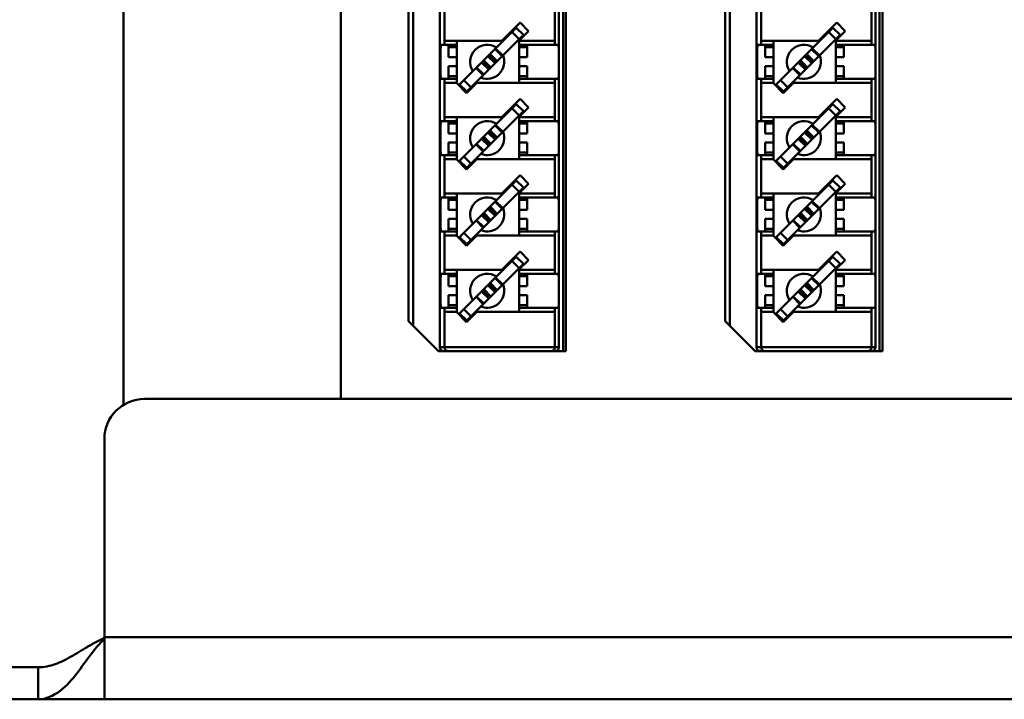
# Model space of a CAD drawing. Units: millimetres. Extents: x 2940 to 3478, y 527 to 800.
# Drawn here: x 2984 to 3033, y 689 to 723 of the extents above; entities that cross this region are included whole.
import ezdxf

# ---------------------------------------------------------------- set-up
doc = ezdxf.new("R2010")
doc.units = ezdxf.units.MM
doc.layers.add('Основная линия', color=7, linetype='Continuous', lineweight=50)
doc.layers.add('Размеры', color=7, linetype='Continuous')
doc.styles.add('Text 5.0', font='isocpeur.ttf', dxfattribs={"height": 5})
doc.dimstyles.new('ISO-25', dxfattribs={"dimtxt": 8, "dimasz": 5, "dimexe": 1.25, "dimexo": 0.625, "dimtad": 1, "dimtxsty": 'Standard', "dimcen": 2.5, "dimclrd": 3, "dimclre": 3, "dimclrt": 3, "dimadec": 1, "dimazin": 0, "dimtfac": 1, "dimtmove": 0, "dimatfit": 3, "dimfxl": 1, "dimtfillclr": 3, "dimarcsym": 0})

# ---------------------------------------------------------------- blocks, each defined once
blk = doc.blocks.new('*D3')
at = {"layer": 'Defpoints', "color": 0, "transparency": 16777216}
for p in [(3003.724, 800.044), (2946.775, 689.044), (3003.724, 689.044)]:
    blk.add_point(p, dxfattribs=at)
at = {"layer": 'Размеры', "lineweight": -2, "transparency": 16777216}
for p, q in [((3003.099, 800.044), (2945.525, 800.044)), ((3003.099, 689.044), (2945.525, 689.044))]:
    blk.add_line(p, q, dxfattribs=at)
at = {"layer": 'Размеры', "color": 0, "lineweight": -2, "transparency": 16777216}
blk.add_line((2946.775, 795.044), (2946.775, 694.044), dxfattribs=at)
at = {"layer": 'Размеры', "color": 0, "transparency": 16777216}
for points in [[(2945.942, 795.044), (2947.609, 795.044), (2946.775, 800.044)], [(2945.942, 694.044), (2947.609, 694.044), (2946.775, 689.044)]]:
    blk.add_solid(points, dxfattribs=at)
at = {"layer": 'Размеры', "color": 0, "transparency": 16777216, "insert": (2943.597, 744.544), "char_height": 5, "attachment_point": 5, "rotation": 90, "style": 'Text 5.0'}
blk.add_mtext('{\\fArial Narrow|b0|i0|c0|p34;111.0}', dxfattribs=at)

msp = doc.modelspace()

# ---------------------------------------------------------------- linework, layer by layer
at = {"layer": 'Основная линия'}
for p, q in [((2989.274, 703.747), (2989.274, 785.144)), ((3000.124, 752.844), (3000.124, 704.044)), ((3005.052, 706.629), (3005.052, 738.929)), ((3011.004, 706.629), (3011.004, 738.929)), ((3011.204, 706.429), (3011.204, 739.129)), ((3011.349, 706.429), (3011.349, 739.129)), ((3020.852, 706.629), (3020.852, 738.929)), ((3026.804, 706.629), (3026.804, 738.929)), ((3027.004, 706.429), (3027.004, 739.129)), ((3027.149, 706.429), (3027.149, 739.129)), ((3003.499, 707.929), (3003.499, 737.629)), ((3003.72, 707.708), (3003.72, 737.851)), ((3019.299, 707.929), (3019.299, 737.629)), ((3019.52, 707.708), (3019.52, 737.851)), ((3005.294, 721.922), (3005.294, 723.637)), ((3010.795, 721.922), (3010.795, 723.637)), ((3021.094, 721.922), (3021.094, 723.637)), ((3026.595, 721.922), (3026.595, 723.637)), ((3009.064, 722.832), (3008.154, 721.922)), ((3009.488, 722.408), (3009.064, 722.832)), ((3024.864, 722.832), (3023.954, 721.922)), ((3025.288, 722.408), (3024.864, 722.832)), ((3008.874, 722.572), (3006.046, 719.743)), ((3009.228, 722.218), (3006.399, 719.39)), ((3008.661, 722.358), (3009.014, 722.005)), ((3008.669, 722.437), (3008.704, 722.402)), ((3008.874, 722.572), (3009.228, 722.218)), ((3009.024, 721.943), (3009.488, 722.408)), ((3024.674, 722.572), (3021.846, 719.743)), ((3025.028, 722.218), (3022.199, 719.39)), ((3024.461, 722.358), (3024.814, 722.005)), ((3024.469, 722.437), (3024.504, 722.402)), ((3024.674, 722.572), (3025.028, 722.218)), ((3024.824, 721.943), (3025.288, 722.408)), ((3005.899, 721.722), (3005.115, 721.722)), ((3008.154, 721.922), (3005.294, 721.922)), ((3005.499, 721.722), (3005.499, 721.099)), ((3005.899, 721.922), (3005.899, 719.805)), ((3009.024, 721.943), (3009.024, 719.827)), ((3010.795, 721.922), (3009.024, 721.922)), ((3010.975, 721.722), (3009.024, 721.722)), ((3009.058, 722.048), (3009.093, 722.013)), ((3009.424, 721.722), (3009.424, 721.099)), ((3021.699, 721.722), (3020.915, 721.722)), ((3023.954, 721.922), (3021.094, 721.922)), ((3021.299, 721.722), (3021.299, 721.099)), ((3021.699, 721.922), (3021.699, 719.805)), ((3024.824, 721.943), (3024.824, 719.827)), ((3026.595, 721.922), (3024.824, 721.922)), ((3026.775, 721.722), (3024.824, 721.722)), ((3024.858, 722.048), (3024.893, 722.013)), ((3025.224, 721.722), (3025.224, 721.099)), ((3005.899, 721.599), (3005.499, 721.599)), ((3007.565, 721.262), (3007.918, 720.909)), ((3008.165, 721.155), (3007.811, 721.509)), ((3008.195, 721.186), (3007.842, 721.539)), ((3009.024, 721.599), (3009.424, 721.599)), ((3021.699, 721.599), (3021.299, 721.599)), ((3023.365, 721.262), (3023.718, 720.909)), ((3023.965, 721.155), (3023.611, 721.509)), ((3023.995, 721.186), (3023.642, 721.539)), ((3024.824, 721.599), (3025.224, 721.599)), ((3005.899, 721.099), (3005.499, 721.099)), ((3007.497, 720.487), (3007.143, 720.841)), ((3007.559, 720.549), (3007.205, 720.903)), ((3007.206, 720.904), (3007.56, 720.55)), ((3007.248, 720.945), (3007.601, 720.592)), ((3007.46, 721.157), (3007.813, 720.804)), ((3007.501, 721.199), (3007.855, 720.845)), ((3007.502, 721.2), (3007.856, 720.846)), ((3009.024, 721.099), (3009.424, 721.099)), ((3021.699, 721.099), (3021.299, 721.099)), ((3023.297, 720.487), (3022.943, 720.841)), ((3023.359, 720.549), (3023.005, 720.903)), ((3023.006, 720.904), (3023.36, 720.55)), ((3023.048, 720.945), (3023.401, 720.592)), ((3023.26, 721.157), (3023.613, 720.804)), ((3023.301, 721.199), (3023.655, 720.845)), ((3023.302, 721.2), (3023.656, 720.846)), ((3024.824, 721.099), (3025.224, 721.099)), ((3005.499, 720.649), (3005.499, 720.027)), ((3005.899, 720.649), (3005.499, 720.649)), ((3006.866, 720.563), (3007.22, 720.21)), ((3006.896, 720.594), (3007.25, 720.24)), ((3009.024, 720.649), (3009.424, 720.649)), ((3009.424, 720.649), (3009.424, 720.027)), ((3021.299, 720.649), (3021.299, 720.027)), ((3021.699, 720.649), (3021.299, 720.649)), ((3022.666, 720.563), (3023.02, 720.21)), ((3022.696, 720.594), (3023.05, 720.24)), ((3024.824, 720.649), (3025.224, 720.649)), ((3025.224, 720.649), (3025.224, 720.027)), ((3005.899, 720.027), (3005.115, 720.027)), ((3005.294, 718.112), (3005.294, 719.827)), ((3005.294, 719.827), (3005.899, 719.827)), ((3005.899, 720.149), (3005.499, 720.149)), ((3005.899, 719.805), (3006.392, 719.312)), ((3006.399, 719.39), (3006.046, 719.743)), ((3006.613, 719.603), (3006.259, 719.957)), ((3006.392, 719.312), (3006.907, 719.827)), ((3006.907, 719.827), (3010.795, 719.827)), ((3009.024, 720.149), (3009.424, 720.149)), ((3009.024, 720.027), (3010.975, 720.027)), ((3010.795, 718.112), (3010.795, 719.827)), ((3021.699, 720.027), (3020.915, 720.027)), ((3021.094, 718.112), (3021.094, 719.827)), ((3021.094, 719.827), (3021.699, 719.827)), ((3021.699, 720.149), (3021.299, 720.149)), ((3021.699, 719.805), (3022.192, 719.312)), ((3022.199, 719.39), (3021.846, 719.743)), ((3022.413, 719.603), (3022.059, 719.957)), ((3022.192, 719.312), (3022.707, 719.827)), ((3022.707, 719.827), (3026.595, 719.827)), ((3024.824, 720.149), (3025.224, 720.149)), ((3024.824, 720.027), (3026.775, 720.027)), ((3026.595, 718.112), (3026.595, 719.827)), ((3008.874, 718.762), (3006.046, 715.933)), ((3009.064, 719.022), (3008.154, 718.112)), ((3008.874, 718.762), (3009.228, 718.408)), ((3009.488, 718.598), (3009.064, 719.022)), ((3024.674, 718.762), (3021.846, 715.933)), ((3024.864, 719.022), (3023.954, 718.112)), ((3024.674, 718.762), (3025.028, 718.408)), ((3025.288, 718.598), (3024.864, 719.022)), ((3009.228, 718.408), (3006.399, 715.58)), ((3008.661, 718.548), (3009.014, 718.195)), ((3008.669, 718.627), (3008.704, 718.592)), ((3009.024, 718.133), (3009.488, 718.598)), ((3025.028, 718.408), (3022.199, 715.58)), ((3024.461, 718.548), (3024.814, 718.195)), ((3024.469, 718.627), (3024.504, 718.592)), ((3024.824, 718.133), (3025.288, 718.598)), ((3005.899, 717.912), (3005.115, 717.912)), ((3008.154, 718.112), (3005.294, 718.112)), ((3005.499, 717.912), (3005.499, 717.289)), ((3005.899, 717.789), (3005.499, 717.789)), ((3005.899, 718.112), (3005.899, 715.995)), ((3009.024, 718.133), (3009.024, 716.017)), ((3010.795, 718.112), (3009.024, 718.112)), ((3010.975, 717.912), (3009.024, 717.912)), ((3009.024, 717.789), (3009.424, 717.789)), ((3009.058, 718.238), (3009.093, 718.203)), ((3009.424, 717.912), (3009.424, 717.289)), ((3021.699, 717.912), (3020.915, 717.912)), ((3023.954, 718.112), (3021.094, 718.112)), ((3021.299, 717.912), (3021.299, 717.289)), ((3021.699, 717.789), (3021.299, 717.789)), ((3021.699, 718.112), (3021.699, 715.995)), ((3024.824, 718.133), (3024.824, 716.017)), ((3026.595, 718.112), (3024.824, 718.112)), ((3026.775, 717.912), (3024.824, 717.912)), ((3024.824, 717.789), (3025.224, 717.789)), ((3024.858, 718.238), (3024.893, 718.203)), ((3025.224, 717.912), (3025.224, 717.289)), ((3005.899, 717.289), (3005.499, 717.289)), ((3007.46, 717.347), (3007.813, 716.994)), ((3007.501, 717.389), (3007.855, 717.035)), ((3007.502, 717.39), (3007.856, 717.036)), ((3007.565, 717.452), (3007.918, 717.099)), ((3008.165, 717.345), (3007.811, 717.699)), ((3008.195, 717.376), (3007.842, 717.729)), ((3009.024, 717.289), (3009.424, 717.289)), ((3021.699, 717.289), (3021.299, 717.289)), ((3023.26, 717.347), (3023.613, 716.994)), ((3023.301, 717.389), (3023.655, 717.035)), ((3023.302, 717.39), (3023.656, 717.036)), ((3023.365, 717.452), (3023.718, 717.099)), ((3023.965, 717.345), (3023.611, 717.699)), ((3023.995, 717.376), (3023.642, 717.729)), ((3024.824, 717.289), (3025.224, 717.289)), ((3005.499, 716.839), (3005.499, 716.217)), ((3005.899, 716.839), (3005.499, 716.839)), ((3007.497, 716.677), (3007.143, 717.031)), ((3007.559, 716.739), (3007.205, 717.093)), ((3007.206, 717.094), (3007.56, 716.74)), ((3007.248, 717.135), (3007.601, 716.782)), ((3009.024, 716.839), (3009.424, 716.839)), ((3009.424, 716.839), (3009.424, 716.217)), ((3021.299, 716.839), (3021.299, 716.217)), ((3021.699, 716.839), (3021.299, 716.839)), ((3023.297, 716.677), (3022.943, 717.031)), ((3023.359, 716.739), (3023.005, 717.093)), ((3023.006, 717.094), (3023.36, 716.74)), ((3023.048, 717.135), (3023.401, 716.782)), ((3024.824, 716.839), (3025.224, 716.839)), ((3025.224, 716.839), (3025.224, 716.217)), ((3005.899, 716.339), (3005.499, 716.339)), ((3006.866, 716.753), (3007.22, 716.4)), ((3006.896, 716.784), (3007.25, 716.43)), ((3009.024, 716.339), (3009.424, 716.339)), ((3021.699, 716.339), (3021.299, 716.339)), ((3022.666, 716.753), (3023.02, 716.4)), ((3022.696, 716.784), (3023.05, 716.43)), ((3024.824, 716.339), (3025.224, 716.339)), ((3005.899, 716.217), (3005.115, 716.217)), ((3005.294, 714.302), (3005.294, 716.017)), ((3005.294, 716.017), (3005.899, 716.017)), ((3005.899, 715.995), (3006.392, 715.502)), ((3006.399, 715.58), (3006.046, 715.933)), ((3006.613, 715.793), (3006.259, 716.147)), ((3006.392, 715.502), (3006.907, 716.017)), ((3006.907, 716.017), (3010.795, 716.017)), ((3009.024, 716.217), (3010.975, 716.217)), ((3010.795, 714.302), (3010.795, 716.017)), ((3021.699, 716.217), (3020.915, 716.217)), ((3021.094, 714.302), (3021.094, 716.017)), ((3021.094, 716.017), (3021.699, 716.017)), ((3021.699, 715.995), (3022.192, 715.502)), ((3022.199, 715.58), (3021.846, 715.933)), ((3022.413, 715.793), (3022.059, 716.147)), ((3022.192, 715.502), (3022.707, 716.017)), ((3022.707, 716.017), (3026.595, 716.017)), ((3024.824, 716.217), (3026.775, 716.217)), ((3026.595, 714.302), (3026.595, 716.017)), ((3008.874, 714.952), (3006.046, 712.123)), ((3009.064, 715.212), (3008.154, 714.302)), ((3008.874, 714.952), (3009.228, 714.598)), ((3009.488, 714.788), (3009.064, 715.212)), ((3024.674, 714.952), (3021.846, 712.123)), ((3024.864, 715.212), (3023.954, 714.302)), ((3024.674, 714.952), (3025.028, 714.598)), ((3025.288, 714.788), (3024.864, 715.212)), ((3009.228, 714.598), (3006.399, 711.77)), ((3008.661, 714.738), (3009.014, 714.385)), ((3008.669, 714.817), (3008.704, 714.782)), ((3009.024, 714.323), (3009.488, 714.788)), ((3009.058, 714.428), (3009.093, 714.393)), ((3025.028, 714.598), (3022.199, 711.77)), ((3024.461, 714.738), (3024.814, 714.385)), ((3024.469, 714.817), (3024.504, 714.782)), ((3024.824, 714.323), (3025.288, 714.788)), ((3024.858, 714.428), (3024.893, 714.393)), ((3005.899, 714.102), (3005.115, 714.102)), ((3008.154, 714.302), (3005.294, 714.302)), ((3005.499, 714.102), (3005.499, 713.479)), ((3005.899, 713.979), (3005.499, 713.979)), ((3005.899, 714.302), (3005.899, 712.185)), ((3008.165, 713.535), (3007.811, 713.889)), ((3008.195, 713.566), (3007.842, 713.919)), ((3009.024, 714.323), (3009.024, 712.207)), ((3010.795, 714.302), (3009.024, 714.302)), ((3010.975, 714.102), (3009.024, 714.102)), ((3009.024, 713.979), (3009.424, 713.979)), ((3009.424, 714.102), (3009.424, 713.479)), ((3021.699, 714.102), (3020.915, 714.102)), ((3023.954, 714.302), (3021.094, 714.302)), ((3021.299, 714.102), (3021.299, 713.479)), ((3021.699, 713.979), (3021.299, 713.979)), ((3021.699, 714.302), (3021.699, 712.185)), ((3023.965, 713.535), (3023.611, 713.889)), ((3023.995, 713.566), (3023.642, 713.919)), ((3024.824, 714.323), (3024.824, 712.207)), ((3026.595, 714.302), (3024.824, 714.302)), ((3026.775, 714.102), (3024.824, 714.102)), ((3024.824, 713.979), (3025.224, 713.979)), ((3025.224, 714.102), (3025.224, 713.479)), ((3005.899, 713.479), (3005.499, 713.479)), ((3007.46, 713.537), (3007.813, 713.184)), ((3007.501, 713.579), (3007.855, 713.225)), ((3007.502, 713.58), (3007.856, 713.226)), ((3007.565, 713.642), (3007.918, 713.289)), ((3009.024, 713.479), (3009.424, 713.479)), ((3021.699, 713.479), (3021.299, 713.479)), ((3023.26, 713.537), (3023.613, 713.184)), ((3023.301, 713.579), (3023.655, 713.225)), ((3023.302, 713.58), (3023.656, 713.226)), ((3023.365, 713.642), (3023.718, 713.289)), ((3024.824, 713.479), (3025.224, 713.479)), ((3005.499, 713.029), (3005.499, 712.407)), ((3005.899, 713.029), (3005.499, 713.029)), ((3006.866, 712.943), (3007.22, 712.59)), ((3006.896, 712.974), (3007.25, 712.62)), ((3007.497, 712.867), (3007.143, 713.221)), ((3007.559, 712.929), (3007.205, 713.283)), ((3007.206, 713.284), (3007.56, 712.93)), ((3007.248, 713.325), (3007.601, 712.972)), ((3009.024, 713.029), (3009.424, 713.029)), ((3009.424, 713.029), (3009.424, 712.407)), ((3021.299, 713.029), (3021.299, 712.407)), ((3021.699, 713.029), (3021.299, 713.029)), ((3022.666, 712.943), (3023.02, 712.59)), ((3022.696, 712.974), (3023.05, 712.62)), ((3023.297, 712.867), (3022.943, 713.221)), ((3023.359, 712.929), (3023.005, 713.283)), ((3023.006, 713.284), (3023.36, 712.93)), ((3023.048, 713.325), (3023.401, 712.972)), ((3024.824, 713.029), (3025.224, 713.029)), ((3025.224, 713.029), (3025.224, 712.407)), ((3005.899, 712.407), (3005.115, 712.407)), ((3005.899, 712.529), (3005.499, 712.529)), ((3009.024, 712.529), (3009.424, 712.529)), ((3009.024, 712.407), (3010.975, 712.407)), ((3021.699, 712.407), (3020.915, 712.407)), ((3021.699, 712.529), (3021.299, 712.529)), ((3024.824, 712.529), (3025.224, 712.529)), ((3024.824, 712.407), (3026.775, 712.407)), ((3005.294, 710.492), (3005.294, 712.207)), ((3005.294, 712.207), (3005.899, 712.207)), ((3005.899, 712.185), (3006.392, 711.692)), ((3006.399, 711.77), (3006.046, 712.123)), ((3006.613, 711.983), (3006.259, 712.337)), ((3006.392, 711.692), (3006.907, 712.207)), ((3006.907, 712.207), (3010.795, 712.207)), ((3010.795, 710.492), (3010.795, 712.207)), ((3021.094, 710.492), (3021.094, 712.207)), ((3021.094, 712.207), (3021.699, 712.207)), ((3021.699, 712.185), (3022.192, 711.692)), ((3022.199, 711.77), (3021.846, 712.123)), ((3022.413, 711.983), (3022.059, 712.337)), ((3022.192, 711.692), (3022.707, 712.207)), ((3022.707, 712.207), (3026.595, 712.207)), ((3026.595, 710.492), (3026.595, 712.207)), ((3009.064, 711.402), (3008.154, 710.492)), ((3009.488, 710.978), (3009.064, 711.402)), ((3024.864, 711.402), (3023.954, 710.492)), ((3025.288, 710.978), (3024.864, 711.402)), ((3008.874, 711.142), (3006.046, 708.313)), ((3008.661, 710.928), (3009.014, 710.575)), ((3008.669, 711.007), (3008.704, 710.972)), ((3008.874, 711.142), (3009.228, 710.788)), ((3009.024, 710.513), (3009.488, 710.978)), ((3024.674, 711.142), (3021.846, 708.313)), ((3024.461, 710.928), (3024.814, 710.575)), ((3024.469, 711.007), (3024.504, 710.972)), ((3024.674, 711.142), (3025.028, 710.788)), ((3024.824, 710.513), (3025.288, 710.978)), ((3008.154, 710.492), (3005.294, 710.492)), ((3005.899, 710.492), (3005.899, 708.375)), ((3009.228, 710.788), (3006.399, 707.96)), ((3009.024, 710.513), (3009.024, 708.397)), ((3010.795, 710.492), (3009.024, 710.492)), ((3009.058, 710.618), (3009.093, 710.583)), ((3023.954, 710.492), (3021.094, 710.492)), ((3021.699, 710.492), (3021.699, 708.375)), ((3025.028, 710.788), (3022.199, 707.96)), ((3024.824, 710.513), (3024.824, 708.397)), ((3026.595, 710.492), (3024.824, 710.492)), ((3024.858, 710.618), (3024.893, 710.583)), ((3005.899, 710.292), (3005.115, 710.292)), ((3005.499, 710.292), (3005.499, 709.669)), ((3005.899, 710.169), (3005.499, 710.169)), ((3008.165, 709.725), (3007.811, 710.079)), ((3008.195, 709.756), (3007.842, 710.109)), ((3010.975, 710.292), (3009.024, 710.292)), ((3009.024, 710.169), (3009.424, 710.169)), ((3009.424, 710.292), (3009.424, 709.669)), ((3021.699, 710.292), (3020.915, 710.292)), ((3021.299, 710.292), (3021.299, 709.669)), ((3021.699, 710.169), (3021.299, 710.169)), ((3023.965, 709.725), (3023.611, 710.079)), ((3023.995, 709.756), (3023.642, 710.109)), ((3026.775, 710.292), (3024.824, 710.292)), ((3024.824, 710.169), (3025.224, 710.169)), ((3025.224, 710.292), (3025.224, 709.669)), ((3005.899, 709.669), (3005.499, 709.669)), ((3007.559, 709.119), (3007.205, 709.473)), ((3007.206, 709.474), (3007.56, 709.12)), ((3007.248, 709.515), (3007.601, 709.162)), ((3007.46, 709.727), (3007.813, 709.374)), ((3007.501, 709.769), (3007.855, 709.415)), ((3007.502, 709.77), (3007.856, 709.416)), ((3007.565, 709.832), (3007.918, 709.479)), ((3009.024, 709.669), (3009.424, 709.669)), ((3021.699, 709.669), (3021.299, 709.669)), ((3023.359, 709.119), (3023.005, 709.473)), ((3023.006, 709.474), (3023.36, 709.12)), ((3023.048, 709.515), (3023.401, 709.162)), ((3023.26, 709.727), (3023.613, 709.374)), ((3023.301, 709.769), (3023.655, 709.415)), ((3023.302, 709.77), (3023.656, 709.416)), ((3023.365, 709.832), (3023.718, 709.479)), ((3024.824, 709.669), (3025.224, 709.669)), ((3005.499, 709.219), (3005.499, 708.597)), ((3005.899, 709.219), (3005.499, 709.219)), ((3006.866, 709.133), (3007.22, 708.78)), ((3006.896, 709.164), (3007.25, 708.81)), ((3007.497, 709.057), (3007.143, 709.411)), ((3009.024, 709.219), (3009.424, 709.219)), ((3009.424, 709.219), (3009.424, 708.597)), ((3021.299, 709.219), (3021.299, 708.597)), ((3021.699, 709.219), (3021.299, 709.219)), ((3022.666, 709.133), (3023.02, 708.78)), ((3022.696, 709.164), (3023.05, 708.81)), ((3023.297, 709.057), (3022.943, 709.411)), ((3024.824, 709.219), (3025.224, 709.219)), ((3025.224, 709.219), (3025.224, 708.597)), ((3005.899, 708.597), (3005.115, 708.597)), ((3005.899, 708.719), (3005.499, 708.719)), ((3006.613, 708.173), (3006.259, 708.527)), ((3009.024, 708.719), (3009.424, 708.719)), ((3009.024, 708.597), (3010.975, 708.597)), ((3021.699, 708.597), (3020.915, 708.597)), ((3021.699, 708.719), (3021.299, 708.719)), ((3022.413, 708.173), (3022.059, 708.527)), ((3024.824, 708.719), (3025.224, 708.719)), ((3024.824, 708.597), (3026.775, 708.597)), ((3005.294, 706.629), (3005.294, 708.397)), ((3005.294, 708.397), (3005.899, 708.397)), ((3005.899, 708.375), (3006.392, 707.882)), ((3006.399, 707.96), (3006.046, 708.313)), ((3006.392, 707.882), (3006.907, 708.397)), ((3006.907, 708.397), (3010.795, 708.397)), ((3010.795, 706.629), (3010.795, 708.397)), ((3021.094, 706.629), (3021.094, 708.397)), ((3021.094, 708.397), (3021.699, 708.397)), ((3021.699, 708.375), (3022.192, 707.882)), ((3022.199, 707.96), (3021.846, 708.313)), ((3022.192, 707.882), (3022.707, 708.397)), ((3022.707, 708.397), (3026.595, 708.397)), ((3026.595, 706.629), (3026.595, 708.397)), ((3004.999, 706.429), (3003.499, 707.929)), ((3020.799, 706.429), (3019.299, 707.929)), ((3005.052, 706.629), (3011.004, 706.629)), ((3020.852, 706.629), (3026.804, 706.629)), ((3011.349, 706.429), (3004.999, 706.429)), ((3027.149, 706.429), (3020.799, 706.429)), ((3426.324, 704.044), (2990.324, 704.044)), ((2988.324, 702.044), (2988.324, 689.044)), ((2988.324, 692.144), (3428.324, 692.144)), ((2985.024, 690.644), (2967.024, 690.644)), ((2985.024, 689.044), (2985.024, 690.644)), ((3449.624, 689.044), (2967.024, 689.044))]:
    msp.add_line(p, q, dxfattribs=at)
for centre, radius, start, end in [((3007.424, 720.874), 0.85, 57.2928, 212.9825), ((3023.224, 720.874), 0.85, 57.2928, 212.9825), ((3007.424, 720.874), 0.85, 247.8641, 22.0968), ((3023.224, 720.874), 0.85, 247.8641, 22.0968), ((3007.424, 717.064), 0.85, 57.2928, 212.9825), ((3023.224, 717.064), 0.85, 57.2928, 212.9825), ((3007.424, 717.064), 0.85, 247.8641, 22.0968), ((3023.224, 717.064), 0.85, 247.8641, 22.0968), ((3007.424, 713.254), 0.85, 57.2928, 212.9825), ((3023.224, 713.254), 0.85, 57.2928, 212.9825), ((3007.424, 713.254), 0.85, 247.8641, 22.0968), ((3023.224, 713.254), 0.85, 247.8641, 22.0968), ((3007.424, 709.444), 0.85, 57.2928, 212.9825), ((3023.224, 709.444), 0.85, 57.2928, 212.9825), ((3007.424, 709.444), 0.85, 247.8641, 22.0968), ((3023.224, 709.444), 0.85, 247.8641, 22.0968), ((2990.324, 702.044), 2, 90, 180)]:
    msp.add_arc(centre, radius, start, end, dxfattribs=at)
for points, start_tangent, end_tangent in [([(3005.115, 720.027), (3005.107, 720.056), (3005.1, 720.14), (3005.094, 720.275), (3005.089, 720.451), (3005.086, 720.655), (3005.085, 720.874), (3005.086, 721.094), (3005.089, 721.298), (3005.094, 721.474), (3005.1, 721.608), (3005.107, 721.693), (3005.115, 721.722)], (-1, 0), (1, 0)), ([(3005.294, 721.922), (3005.294, 721.86), (3005.293, 721.804), (3005.291, 721.76), (3005.289, 721.732), (3005.287, 721.722)], (0, -1), (-1, 0)), ([(3010.802, 721.722), (3010.8, 721.732), (3010.798, 721.76), (3010.797, 721.804), (3010.796, 721.86), (3010.795, 721.922)], (-1, 0), (0, 1)), ([(3011.004, 720.874), (3011.003, 721.063), (3011.001, 721.242), (3010.998, 721.403), (3010.993, 721.537), (3010.987, 721.638), (3010.981, 721.701), (3010.975, 721.722)], (0, 1), (-1, 0)), ([(3020.915, 720.027), (3020.907, 720.056), (3020.9, 720.14), (3020.894, 720.275), (3020.889, 720.451), (3020.886, 720.655), (3020.885, 720.874), (3020.886, 721.094), (3020.889, 721.298), (3020.894, 721.474), (3020.9, 721.608), (3020.907, 721.693), (3020.915, 721.722)], (-1, 0), (1, 0)), ([(3021.094, 721.922), (3021.094, 721.86), (3021.093, 721.804), (3021.091, 721.76), (3021.089, 721.732), (3021.087, 721.722)], (0, -1), (-1, 0)), ([(3026.602, 721.722), (3026.6, 721.732), (3026.598, 721.76), (3026.597, 721.804), (3026.596, 721.86), (3026.595, 721.922)], (-1, 0), (0, 1)), ([(3026.804, 720.874), (3026.803, 721.063), (3026.801, 721.242), (3026.798, 721.403), (3026.793, 721.537), (3026.787, 721.638), (3026.781, 721.701), (3026.775, 721.722)], (0, 1), (-1, 0)), ([(3010.975, 720.027), (3010.982, 720.056), (3010.989, 720.14), (3010.995, 720.275), (3011, 720.451), (3011.003, 720.655), (3011.004, 720.874)], (1, 0), (0, 1)), ([(3026.775, 720.027), (3026.782, 720.056), (3026.789, 720.14), (3026.795, 720.275), (3026.8, 720.451), (3026.803, 720.655), (3026.804, 720.874)], (1, 0), (0, 1)), ([(3005.287, 720.027), (3005.289, 720.017), (3005.291, 719.989), (3005.293, 719.944), (3005.294, 719.889), (3005.294, 719.827)], (1, 0), (0, -1)), ([(3010.795, 719.827), (3010.796, 719.889), (3010.797, 719.944), (3010.798, 719.989), (3010.8, 720.017), (3010.802, 720.027)], (0, 1), (1, 0)), ([(3021.087, 720.027), (3021.089, 720.017), (3021.091, 719.989), (3021.093, 719.944), (3021.094, 719.889), (3021.094, 719.827)], (1, 0), (0, -1)), ([(3026.595, 719.827), (3026.596, 719.889), (3026.597, 719.944), (3026.598, 719.989), (3026.6, 720.017), (3026.602, 720.027)], (0, 1), (1, 0)), ([(3005.115, 716.217), (3005.107, 716.246), (3005.1, 716.33), (3005.094, 716.465), (3005.089, 716.641), (3005.086, 716.845), (3005.085, 717.064), (3005.086, 717.284), (3005.089, 717.488), (3005.094, 717.664), (3005.1, 717.798), (3005.107, 717.883), (3005.115, 717.912)], (-1, 0), (1, 0)), ([(3005.294, 718.112), (3005.294, 718.05), (3005.293, 717.994), (3005.291, 717.95), (3005.289, 717.922), (3005.287, 717.912)], (0, -1), (-1, 0)), ([(3010.802, 717.912), (3010.8, 717.922), (3010.798, 717.95), (3010.797, 717.994), (3010.796, 718.05), (3010.795, 718.112)], (-1, 0), (0, 1)), ([(3011.004, 717.064), (3011.003, 717.253), (3011.001, 717.432), (3010.998, 717.593), (3010.993, 717.727), (3010.987, 717.828), (3010.981, 717.891), (3010.975, 717.912)], (0, 1), (-1, 0)), ([(3020.915, 716.217), (3020.907, 716.246), (3020.9, 716.33), (3020.894, 716.465), (3020.889, 716.641), (3020.886, 716.845), (3020.885, 717.064), (3020.886, 717.284), (3020.889, 717.488), (3020.894, 717.664), (3020.9, 717.798), (3020.907, 717.883), (3020.915, 717.912)], (-1, 0), (1, 0)), ([(3021.094, 718.112), (3021.094, 718.05), (3021.093, 717.994), (3021.091, 717.95), (3021.089, 717.922), (3021.087, 717.912)], (0, -1), (-1, 0)), ([(3026.602, 717.912), (3026.6, 717.922), (3026.598, 717.95), (3026.597, 717.994), (3026.596, 718.05), (3026.595, 718.112)], (-1, 0), (0, 1)), ([(3026.804, 717.064), (3026.803, 717.253), (3026.801, 717.432), (3026.798, 717.593), (3026.793, 717.727), (3026.787, 717.828), (3026.781, 717.891), (3026.775, 717.912)], (0, 1), (-1, 0)), ([(3010.975, 716.217), (3010.982, 716.246), (3010.989, 716.33), (3010.995, 716.465), (3011, 716.641), (3011.003, 716.845), (3011.004, 717.064)], (1, 0), (0, 1)), ([(3026.775, 716.217), (3026.782, 716.246), (3026.789, 716.33), (3026.795, 716.465), (3026.8, 716.641), (3026.803, 716.845), (3026.804, 717.064)], (1, 0), (0, 1)), ([(3005.287, 716.217), (3005.289, 716.207), (3005.291, 716.179), (3005.293, 716.134), (3005.294, 716.079), (3005.294, 716.017)], (1, 0), (0, -1)), ([(3010.795, 716.017), (3010.796, 716.079), (3010.797, 716.134), (3010.798, 716.179), (3010.8, 716.207), (3010.802, 716.217)], (0, 1), (1, 0)), ([(3021.087, 716.217), (3021.089, 716.207), (3021.091, 716.179), (3021.093, 716.134), (3021.094, 716.079), (3021.094, 716.017)], (1, 0), (0, -1)), ([(3026.595, 716.017), (3026.596, 716.079), (3026.597, 716.134), (3026.598, 716.179), (3026.6, 716.207), (3026.602, 716.217)], (0, 1), (1, 0)), ([(3005.115, 712.407), (3005.107, 712.436), (3005.1, 712.52), (3005.094, 712.655), (3005.089, 712.831), (3005.086, 713.035), (3005.085, 713.254), (3005.086, 713.474), (3005.089, 713.678), (3005.094, 713.854), (3005.1, 713.988), (3005.107, 714.073), (3005.115, 714.102)], (-1, 0), (1, 0)), ([(3005.294, 714.302), (3005.294, 714.24), (3005.293, 714.184), (3005.291, 714.14), (3005.289, 714.112), (3005.287, 714.102)], (0, -1), (-1, 0)), ([(3010.802, 714.102), (3010.8, 714.112), (3010.798, 714.14), (3010.797, 714.184), (3010.796, 714.24), (3010.795, 714.302)], (-1, 0), (0, 1)), ([(3011.004, 713.254), (3011.003, 713.443), (3011.001, 713.622), (3010.998, 713.783), (3010.993, 713.917), (3010.987, 714.018), (3010.981, 714.081), (3010.975, 714.102)], (0, 1), (-1, 0)), ([(3020.915, 712.407), (3020.907, 712.436), (3020.9, 712.52), (3020.894, 712.655), (3020.889, 712.831), (3020.886, 713.035), (3020.885, 713.254), (3020.886, 713.474), (3020.889, 713.678), (3020.894, 713.854), (3020.9, 713.988), (3020.907, 714.073), (3020.915, 714.102)], (-1, 0), (1, 0)), ([(3021.094, 714.302), (3021.094, 714.24), (3021.093, 714.184), (3021.091, 714.14), (3021.089, 714.112), (3021.087, 714.102)], (0, -1), (-1, 0)), ([(3026.602, 714.102), (3026.6, 714.112), (3026.598, 714.14), (3026.597, 714.184), (3026.596, 714.24), (3026.595, 714.302)], (-1, 0), (0, 1)), ([(3026.804, 713.254), (3026.803, 713.443), (3026.801, 713.622), (3026.798, 713.783), (3026.793, 713.917), (3026.787, 714.018), (3026.781, 714.081), (3026.775, 714.102)], (0, 1), (-1, 0)), ([(3010.975, 712.407), (3010.982, 712.436), (3010.989, 712.52), (3010.995, 712.655), (3011, 712.831), (3011.003, 713.035), (3011.004, 713.254)], (1, 0), (0, 1)), ([(3026.775, 712.407), (3026.782, 712.436), (3026.789, 712.52), (3026.795, 712.655), (3026.8, 712.831), (3026.803, 713.035), (3026.804, 713.254)], (1, 0), (0, 1)), ([(3005.287, 712.407), (3005.289, 712.397), (3005.291, 712.369), (3005.293, 712.324), (3005.294, 712.269), (3005.294, 712.207)], (1, 0), (0, -1)), ([(3010.795, 712.207), (3010.796, 712.269), (3010.797, 712.324), (3010.798, 712.369), (3010.8, 712.397), (3010.802, 712.407)], (0, 1), (1, 0)), ([(3021.087, 712.407), (3021.089, 712.397), (3021.091, 712.369), (3021.093, 712.324), (3021.094, 712.269), (3021.094, 712.207)], (1, 0), (0, -1)), ([(3026.595, 712.207), (3026.596, 712.269), (3026.597, 712.324), (3026.598, 712.369), (3026.6, 712.397), (3026.602, 712.407)], (0, 1), (1, 0)), ([(3005.294, 710.492), (3005.294, 710.43), (3005.293, 710.374), (3005.291, 710.33), (3005.289, 710.302), (3005.287, 710.292)], (0, -1), (-1, 0)), ([(3010.802, 710.292), (3010.8, 710.302), (3010.798, 710.33), (3010.797, 710.374), (3010.796, 710.43), (3010.795, 710.492)], (-1, 0), (0, 1)), ([(3021.094, 710.492), (3021.094, 710.43), (3021.093, 710.374), (3021.091, 710.33), (3021.089, 710.302), (3021.087, 710.292)], (0, -1), (-1, 0)), ([(3026.602, 710.292), (3026.6, 710.302), (3026.598, 710.33), (3026.597, 710.374), (3026.596, 710.43), (3026.595, 710.492)], (-1, 0), (0, 1)), ([(3005.115, 708.597), (3005.107, 708.626), (3005.1, 708.71), (3005.094, 708.845), (3005.089, 709.021), (3005.086, 709.225), (3005.085, 709.444), (3005.086, 709.664), (3005.089, 709.868), (3005.094, 710.044), (3005.1, 710.178), (3005.107, 710.263), (3005.115, 710.292)], (-1, 0), (1, 0)), ([(3011.004, 709.444), (3011.003, 709.633), (3011.001, 709.812), (3010.998, 709.973), (3010.993, 710.107), (3010.987, 710.208), (3010.981, 710.271), (3010.975, 710.292)], (0, 1), (-1, 0)), ([(3020.915, 708.597), (3020.907, 708.626), (3020.9, 708.71), (3020.894, 708.845), (3020.889, 709.021), (3020.886, 709.225), (3020.885, 709.444), (3020.886, 709.664), (3020.889, 709.868), (3020.894, 710.044), (3020.9, 710.178), (3020.907, 710.263), (3020.915, 710.292)], (-1, 0), (1, 0)), ([(3026.804, 709.444), (3026.803, 709.633), (3026.801, 709.812), (3026.798, 709.973), (3026.793, 710.107), (3026.787, 710.208), (3026.781, 710.271), (3026.775, 710.292)], (0, 1), (-1, 0)), ([(3010.975, 708.597), (3010.982, 708.626), (3010.989, 708.71), (3010.995, 708.845), (3011, 709.021), (3011.003, 709.225), (3011.004, 709.444)], (1, 0), (0, 1)), ([(3026.775, 708.597), (3026.782, 708.626), (3026.789, 708.71), (3026.795, 708.845), (3026.8, 709.021), (3026.803, 709.225), (3026.804, 709.444)], (1, 0), (0, 1)), ([(3005.287, 708.597), (3005.289, 708.587), (3005.291, 708.559), (3005.293, 708.514), (3005.294, 708.459), (3005.294, 708.397)], (1, 0), (0, -1)), ([(3010.795, 708.397), (3010.796, 708.459), (3010.797, 708.514), (3010.798, 708.559), (3010.8, 708.587), (3010.802, 708.597)], (0, 1), (1, 0)), ([(3021.087, 708.597), (3021.089, 708.587), (3021.091, 708.559), (3021.093, 708.514), (3021.094, 708.459), (3021.094, 708.397)], (1, 0), (0, -1)), ([(3026.595, 708.397), (3026.596, 708.459), (3026.597, 708.514), (3026.598, 708.559), (3026.6, 708.587), (3026.602, 708.597)], (0, 1), (1, 0)), ([(3005.052, 706.629), (3005.061, 706.568), (3005.09, 706.512), (3005.134, 706.468), (3005.19, 706.439), (3005.252, 706.429)], (0, -1), (1, 0)), ([(3005.294, 706.629), (3005.304, 706.566), (3005.329, 706.515), (3005.363, 706.476), (3005.403, 706.45), (3005.445, 706.434), (3005.487, 706.429)], (0, -1), (1, 0)), ([(3010.726, 706.476), (3010.687, 706.45), (3010.644, 706.434), (3010.602, 706.429)], (-0.754586, -0.656201), (-1, 0)), ([(3010.795, 706.629), (3010.785, 706.566), (3010.76, 706.515), (3010.726, 706.476)], (0, -1), (-0.754586, -0.656201)), ([(3010.804, 706.429), (3010.866, 706.439), (3010.922, 706.468), (3010.966, 706.512), (3010.994, 706.568), (3011.004, 706.629)], (1, 0), (0, 1)), ([(3020.852, 706.629), (3020.861, 706.568), (3020.89, 706.512), (3020.934, 706.468), (3020.99, 706.439), (3021.052, 706.429)], (0, -1), (1, 0)), ([(3021.094, 706.629), (3021.104, 706.566), (3021.129, 706.515), (3021.163, 706.476), (3021.203, 706.45), (3021.245, 706.434), (3021.287, 706.429)], (0, -1), (1, 0)), ([(3026.526, 706.476), (3026.487, 706.45), (3026.444, 706.434), (3026.402, 706.429)], (-0.754586, -0.656201), (-1, 0)), ([(3026.595, 706.629), (3026.585, 706.566), (3026.56, 706.515), (3026.526, 706.476)], (0, -1), (-0.754586, -0.656201)), ([(3026.604, 706.429), (3026.666, 706.439), (3026.722, 706.468), (3026.766, 706.512), (3026.794, 706.568), (3026.804, 706.629)], (1, 0), (0, 1)), ([(2988.324, 692.058), (2986.958, 690.352)], (-0.738721, -0.674012), (-0.605927, -0.79552)), ([(2988.068, 691.985), (2987.533, 691.696)], (-0.898413, -0.439153), (-0.864683, -0.502318)), ([(2988.324, 692.102), (2988.068, 691.985)], (-0.919357, -0.393425), (-0.898413, -0.439153)), ([(2987.533, 691.696), (2987.464, 691.656), (2986.664, 691.179), (2986.269, 690.969), (2985.869, 690.799), (2985.456, 690.686), (2985.024, 690.644)], (-0.864683, -0.502318), (-1, 0)), ([(2986.958, 690.352), (2985.024, 689.044)], (-0.605927, -0.79552), (-1, 0))]:
    msp.add_spline(points, degree=3, dxfattribs=dict(at, start_tangent=start_tangent, end_tangent=end_tangent))

# ---------------------------------------------------------------- dimensions: what is measured, and where the dimension line sits
at = {"layer": 'Размеры'}
dim = msp.add_linear_dim(base=(2946.775, 689.044), p1=(3003.724, 800.044), p2=(3003.724, 689.044), angle=90, text='{\\fArial Narrow|b0|i0|c0|p34;111.0}', dimstyle='ISO-25', override={"dimdec": 1, "dimtxsty": 'Text 5.0', "dimclrd": 0, "dimclre": 256, "dimclrt": 0}, dxfattribs=at)
dim.commit()
dim.dimension.update_dxf_attribs({"geometry": '*D3', "text_midpoint": (2943.597, 744.544)})

doc.saveas('drawing.dxf')
